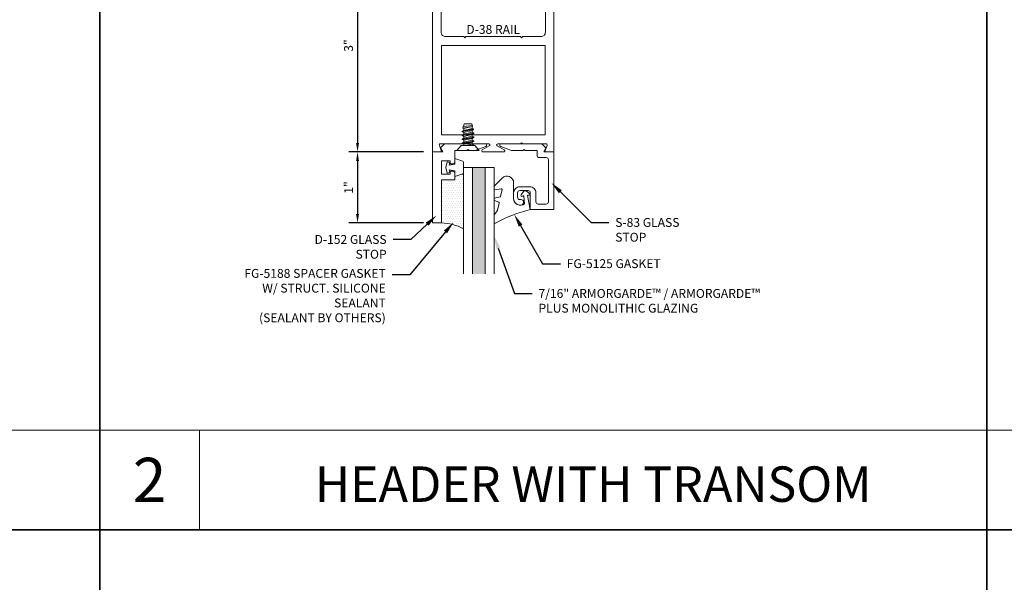
# Model space of a CAD drawing. Units: inches. Extents: x -27.5 to 37.3, y 0 to 85.
# Drawn here: x -13.6 to 0.2, y 44 to 51.9 of the extents above; entities that cross this region are included whole.
import ezdxf
from ezdxf import colors
from ezdxf.entities.mleader import LeaderData, LeaderLine
from ezdxf.enums import TextEntityAlignment as Align
from ezdxf.math import Vec2, Vec3

# ---------------------------------------------------------------- set-up
doc = ezdxf.new("R2010")
doc.units = ezdxf.units.IN
doc.header["$MEASUREMENT"] = 0
doc.layers.get('0').update_dxf_attribs({"lineweight": 13})
doc.layers.get('defpoints').update_dxf_attribs({"lineweight": 13})
for name, color, linetype, lineweight in [('Dimension', 3, 'Continuous', 13), ('Extrusion', 1, 'Continuous', 13), ('Fastener', 7, 'Continuous', 13), ('Gasket', 7, 'Continuous', 13), ('Glazing', 4, 'Continuous', 13), ('Misc', 7, 'Continuous', 13), ('Sealant', 3, 'Continuous', 13), ('Text', 6, 'Continuous', 13)]:
    doc.layers.add(name, color=color, linetype=linetype, lineweight=lineweight)
doc.styles.get("Standard").update_dxf_attribs({"font": 'arial.ttf'})
doc.styles.add('STYLE1', font='arial.ttf')
doc.dimstyles.new('FULL', dxfattribs={"dimtxt": 0.125, "dimasz": 0.125, "dimexe": 0.125, "dimexo": 0.125, "dimgap": 0.0625, "dimtad": 1, "dimdec": 4, "dimzin": 3, "dimdsep": 46, "dimlunit": 4, "dimtxsty": 'Standard', "dimcen": 0.125, "dimclrd": 256, "dimclre": 256, "dimclrt": 256, "dimadec": 0, "dimazin": 0, "dimtfac": 1, "dimtdec": 4, "dimtofl": 0, "dimtmove": 0, "dimatfit": 3, "dimfxl": 0, "dimfrac": 2, "dimtolj": 1, "dimtzin": 3, "dimarcsym": 0})

# ---------------------------------------------------------------- blocks, each defined once
blk = doc.blocks.new('D38')
blk.add_lwpolyline([(0.385, 0.115), (0.064, 0.115, 0.773029), (0.056, 0.085), (0.155, 0.03, -0.773029), (0.147, 0), (-0.147, 0, -0.773029), (-0.155, 0.03), (-0.056, 0.085, 0.773029), (-0.064, 0.115), (-0.385, 0.115), (-0.4, 0.13), (-0.415, 0.115), (-0.744, 0.115, 0.527743), (-0.759, 0.093), (-0.731, 0.022, -0.527743), (-0.746, 0), (-0.855, 0), (-0.855, 3), (-0.735, 3), (-0.735, 1.687, 0.414214), (-0.673, 1.625), (-0.415, 1.625), (-0.4, 1.61), (-0.385, 1.625), (0.385, 1.625), (0.4, 1.61), (0.415, 1.625), (0.673, 1.625, 0.414214), (0.735, 1.687), (0.735, 3), (0.855, 3), (0.855, 0), (0.746, 0, -0.527743), (0.731, 0.022), (0.759, 0.093, 0.527743), (0.744, 0.115), (0.415, 0.115), (0.4, 0.13)], format="xyb", close=True)
blk.add_lwpolyline([(-0.73, 0.24), (0.73, 0.24), (0.73, 1.5), (-0.73, 1.5)], close=True)
blk = doc.blocks.new('*U11')
at = {"linetype": 'ByBlock', "ltscale": 0.75}
blk.add_lwpolyline([(-0.078, 0.746), (-0.078, 0.648, 0.414214), (-0.047, 0.617), (0.021, 0.617), (0.021, 0.452), (0.036, 0.437), (0.021, 0.422), (0.021, 0.258), (0.076, 0.106, 0.8391), (0.115, 0.113), (0.115, 0.685), (0.057, 0.743), (0, 0.711), (0, 0.855), (-0.812, 0.855), (-0.812, 0.523), (-0.575, 0.523, -0.414214), (-0.544, 0.492), (-0.544, 0.374, -0.414214), (-0.575, 0.343), (-0.639, 0.343, -0.414214), (-0.67, 0.374), (-0.67, 0.389, 0.937027), (-0.749, 0.394, 0.452822), (-0.656, 0.288), (-0.575, 0.288, 0.414214), (-0.489, 0.374), (-0.489, 0.515, 0.414214), (-0.575, 0.601), (-0.703, 0.601, -0.414214), (-0.734, 0.632), (-0.734, 0.746, -0.414214), (-0.703, 0.777), (-0.109, 0.777, -0.414214)], format="xyb", close=True, dxfattribs=at)
blk = doc.blocks.new('D152')
blk.add_lwpolyline([(-0.855, 0), (-0.711, 0), (-0.743, -0.057), (-0.685, -0.115), (-0.113, -0.115, 0.8391), (-0.106, -0.076), (-0.258, -0.021), (-0.34, -0.021), (-0.355, -0.036), (-0.37, -0.021), (-0.543, -0.021), (-0.543, 0.138, 0.414214), (-0.574, 0.169), (-0.605, 0.169), (-0.605, 0.125), (-0.73, 0.125), (-0.73, 0.313), (-0.605, 0.313), (-0.605, 0.269), (-0.574, 0.269, 0.414214), (-0.543, 0.3), (-0.543, 0.393), (-0.73, 0.393), (-0.73, 1), (-0.855, 1)], format="xyb", close=True)
blk = doc.blocks.new('fg5188')
at = {"ltscale": 0.75}
blk.add_lwpolyline([(-0.109, -0.031), (-0.187, -0.049), (-0.187, -0.125), (-0.29, -0.096, -0.334595), (-0.312, -0.066), (-0.312, 0.066, -0.334595), (-0.29, 0.096), (-0.187, 0.125), (-0.187, 0.049), (-0.109, 0.031), (-0.119, 0.07), (-0.083, 0.08), (-0.062, 0), (-0.083, -0.08), (-0.119, -0.07)], format="xyb", close=True, dxfattribs=at)
blk = doc.blocks.new('.43inSSDoorGlz')
h = blk.add_hatch(color=256)
h.dxf.hatch_style = 1
h.paths.add_polyline_path([(-0.125, 0), (-0.305, 0), (-0.305, -1.5), (-0.125, -1.5)])
blk.add_line((-0.305, 0), (-0.125, 0))
for points in [[(-0.43, -1.5), (-0.43, 0), (-0.305, 0), (-0.305, -1.5)], [(-0.125, -1.5), (-0.125, 0), (0, 0), (0, -1.5)]]:
    blk.add_lwpolyline(points)
blk = doc.blocks.new('*U14')
at = {"linetype": 'ByBlock', "lineweight": -2, "ltscale": 0.5}
blk.add_lwpolyline([(-0.489, -0.19, -0.065719), (0, 0), (-0.042, 0.197, -0.594937), (-0.032, 0.205), (-0.023, 0.201, 0.872242), (-0.01, 0.228), (-0.054, 0.26, 0.414258), (-0.097, 0.253), (-0.129, 0.209, 0.872242), (-0.108, 0.188), (-0.104, 0.191, -0.594937), (-0.092, 0.187), (-0.082, 0.083, -0.631985), (-0.235, 0.156), (-0.235, 0.377, 0.668199), (-0.395, 0.444), (-0.508, 0.331, 0.198898), (-0.511, 0.324), (-0.511, 0.289, 0.461915), (-0.499, 0.279), (-0.41, 0.293, -0.527082), (-0.399, 0.281), (-0.419, 0.186, -0.294223), (-0.427, 0.178), (-0.503, 0.161, 0.352252), (-0.511, 0.152), (-0.511, 0.135, 0.309363), (-0.505, 0.126), (-0.445, 0.103, -0.36733), (-0.439, 0.092), (-0.461, -0.01, -0.113217), (-0.463, -0.014), (-0.509, -0.073, 0.167283), (-0.511, -0.079), (-0.511, -0.176, 0.569943)], format="xyb", close=True, dxfattribs=at)
blk = doc.blocks.new('*D21')
at = {"layer": 'defpoints', "color": 0, "transparency": 16777216}
for p in [(-7.811, 53.075), (-8.867, 50.075), (-7.811, 50.075)]:
    blk.add_point(p, dxfattribs=at)
at = {"layer": 'Dimension', "lineweight": -2, "transparency": 16777216}
for p, q in [((-7.936, 53.075), (-8.992, 53.075)), ((-8.867, 52.95), (-8.867, 50.2)), ((-7.936, 50.075), (-8.992, 50.075))]:
    blk.add_line(p, q, dxfattribs=at)
at = {"layer": 'Dimension', "transparency": 16777216}
for points in [[(-8.888, 52.95), (-8.847, 52.95), (-8.867, 53.075)], [(-8.888, 50.2), (-8.847, 50.2), (-8.867, 50.075)]]:
    blk.add_solid(points, dxfattribs=at)
at = {"layer": 'Dimension', "transparency": 16777216, "insert": (-8.994, 51.575), "char_height": 0.125, "attachment_point": 5, "rotation": 90}
blk.add_mtext('\\A1;3"', dxfattribs=at)
blk = doc.blocks.new('*D22')
at = {"layer": 'defpoints', "color": 0, "transparency": 16777216}
for p in [(-7.811, 50.075), (-8.867, 49.075), (-7.811, 49.075)]:
    blk.add_point(p, dxfattribs=at)
at = {"layer": 'Dimension', "lineweight": -2, "transparency": 16777216}
for p, q in [((-7.936, 50.075), (-8.992, 50.075)), ((-8.867, 49.95), (-8.867, 49.2)), ((-7.936, 49.075), (-8.992, 49.075))]:
    blk.add_line(p, q, dxfattribs=at)
at = {"layer": 'Dimension', "transparency": 16777216}
for points in [[(-8.888, 49.95), (-8.847, 49.95), (-8.867, 50.075)], [(-8.888, 49.2), (-8.847, 49.2), (-8.867, 49.075)]]:
    blk.add_solid(points, dxfattribs=at)
at = {"layer": 'Dimension', "transparency": 16777216, "insert": (-8.993, 49.575), "char_height": 0.125, "attachment_point": 5, "rotation": 90}
blk.add_mtext('\\A1;1"', dxfattribs=at)
blk = doc.blocks.new('FS57')
at = {"ltscale": 0.25}
for p, q in [((0.07, 0.022), (0.089, -0.06)), ((0.087, 0.06), (0.115, -0.06)), ((0.1, 0.082), (0.128, -0.082)), ((0.132, -0.082), (0.104, 0.082)), ((0.117, 0.06), (0.145, -0.06)), ((0.143, 0.06), (0.171, -0.06)), ((0.156, 0.082), (0.183, -0.082)), ((0.187, -0.082), (0.16, 0.082)), ((0.172, 0.06), (0.2, -0.06)), ((0.198, 0.06), (0.226, -0.06)), ((0.211, 0.082), (0.239, -0.082)), ((0.243, -0.082), (0.215, 0.082)), ((0.228, 0.06), (0.256, -0.06)), ((0.254, 0.06), (0.282, -0.06)), ((0.267, 0.082), (0.294, -0.078)), ((0.298, -0.076), (0.271, 0.082)), ((0.283, 0.06), (0.311, -0.06)), ((0.31, 0.06), (0.337, -0.06)), ((0.316, 0.071), (0.34, -0.064)), ((0.351, -0.061), (0.336, 0.066)), ((0.339, 0.06), (0.35, -0.06)), ((0.076, -0.082), (0.07, -0.045)), ((0.07, -0.068), (0.072, -0.082))]:
    blk.add_line(p, q, dxfattribs=at)
blk.add_lwpolyline([(0, 0.156), (0, -0.156), (0.07, -0.095), (0.07, 0.095)], close=True, dxfattribs=at)
blk.add_lwpolyline([(0.07, -0.078), (0.072, -0.082), (0.076, -0.082), (0.089, -0.06), (0.115, -0.06), (0.128, -0.082), (0.132, -0.082), (0.145, -0.06), (0.171, -0.06), (0.183, -0.082), (0.187, -0.082), (0.2, -0.06), (0.226, -0.06), (0.239, -0.082), (0.243, -0.082), (0.256, -0.06), (0.282, -0.06), (0.292, -0.078), (0.303, -0.075), (0.311, -0.06), (0.337, -0.06), (0.34, -0.064), (0.351, -0.061), (0.35, -0.06), (0.356, -0.06), (0.375, -0.054), (0.375, 0.054), (0.356, 0.06), (0.339, 0.06), (0.336, 0.066), (0.316, 0.071), (0.31, 0.06), (0.283, 0.06), (0.271, 0.082), (0.267, 0.082), (0.254, 0.06), (0.228, 0.06), (0.215, 0.082), (0.211, 0.082), (0.198, 0.06), (0.172, 0.06), (0.16, 0.082), (0.156, 0.082), (0.143, 0.06), (0.117, 0.06), (0.104, 0.082), (0.1, 0.082), (0.087, 0.06), (0.07, 0.06)], dxfattribs=at)

msp = doc.modelspace()

# ---------------------------------------------------------------- hatches: boundary and pattern name
at = {"layer": 'Sealant'}
h = msp.add_hatch(dxfattribs=at)
h.set_pattern_fill('DOTS', color=256, scale=0.5)
h.set_pattern_definition([(0, (-35.86882, 31.912622), (0.015625, 0.03125), [0, -0.03125])])
h.paths.add_polyline_path([(-7.373725, 49.790379, -0.33459532), (-7.39618, 49.76058), (-7.498725, 49.731176), (-7.498725, 49.682176), (-7.685725, 49.682176), (-7.685725, 49.075176, -0.113580328), (-7.373725, 48.993837)])

# ---------------------------------------------------------------- linework, layer by layer
at = {"layer": 'Misc', "lineweight": 35}
for p, q in [((-12.5, 57.5), (-12.5, 18.25)), ((0, 57.5), (0, 2.5)), ((-25, 44.75), (25, 44.75))]:
    msp.add_line(p, q, dxfattribs=at)
at = {"layer": 'Misc'}
for p, q in [((-12.5, 46.155), (-25, 46.155)), ((0, 46.155), (-12.5, 46.155)), ((-11.095, 44.75), (-11.095, 46.155)), ((12.5, 46.155), (0, 46.155))]:
    msp.add_line(p, q, dxfattribs=at)
at = {"layer": 'Sealant'}
msp.add_arc((-7.706449, 48.356627), 0.718848, 62.4283125, 88.3479284, dxfattribs=at)

# ---------------------------------------------------------------- block references
at = {"layer": 'Extrusion'}
msp.add_blockref('D38', (-6.955725, 50.075176), dxfattribs=at)
at = {"layer": 'Extrusion', "xscale": -1}
for name, rotation in [('D152', 180), ('*U11', 270)]:
    msp.add_blockref(name, (-6.955725, 50.075176), dxfattribs=dict(at, rotation=rotation))
at = {"layer": 'Fastener', "rotation": 90}
msp.add_blockref('FS57', (-7.310726, 50.096171), dxfattribs=at)
at = {"layer": 'Gasket', "rotation": 180}
msp.add_blockref('fg5188', (-7.685725, 49.856176), dxfattribs=at)
at = {"layer": 'Gasket'}
msp.add_blockref('*U14', (-6.432725, 49.263176), dxfattribs=at)
at = {"layer": 'Glazing'}
msp.add_blockref('.43inSSDoorGlz', (-6.943725, 49.856426), dxfattribs=at)

# ---------------------------------------------------------------- texts
at = {"layer": 'Text'}
msp.add_text('D-38 RAIL', height=0.125, dxfattribs=at).set_placement((-6.955725, 51.700176), align=Align.BOTTOM_CENTER)
at = {"layer": 'Text', "attachment_point": 5, "style": 'STYLE1'}
for s, insert, char_height, width in [('{\\fArial|b1|i0|c0|p34;2}', (-11.7975, 45.4525), 0.625, 0.46589359), ('{\\fArial|b1|i0|c0|p34;HEADER WITH TRANSOM}', (-5.5475, 45.394009), 0.5, 10.38837379)]:
    msp.add_mtext(s, dxfattribs=dict(at, insert=insert, char_height=char_height, width=width))

# ---------------------------------------------------------------- dimensions: what is measured, and where the dimension line sits
at = {"layer": 'Dimension'}
for base, p1, p2, picture, middle in [((-8.867334, 50.075176), (-7.810725, 53.075176), (-7.810725, 50.075176), '*D21', (-8.993699, 51.575176)), ((-8.867334, 49.075176), (-7.810725, 50.075176), (-7.810725, 49.075176), '*D22', (-8.99259, 49.575176))]:
    dim = msp.add_linear_dim(base=base, p1=p1, p2=p2, angle=90, dimstyle='FULL', dxfattribs=at)
    dim.commit()
    dim.dimension.update_dxf_attribs({"geometry": picture, "text_midpoint": middle})

# ---------------------------------------------------------------- leaders
at = {"layer": 'Text'}
ml = msp.add_multileader_mtext('Standard', dxfattribs=at)
ml.set_content('S-83 GLASS STOP', color=256)
ml.set_leader_properties()
ml.build(insert=Vec2(0, 0))
ml.multileader.update_dxf_attribs({"dogleg_length": 0.25, "arrow_head_size": 0.18})
ctx = ml.context
ctx.base_point, ctx.char_height, ctx.arrow_head_size, ctx.landing_gap_size, ctx.plane_origin = Vec3(-5.326627, 49.080863), 0.125, 0.18, 0.09, Vec3(-6.136959, 49.641195)
notes = []
notes.append((ctx, [(0, (1, 1, 0), (-5.576627, 49.080863), (1, 0), 0.25, [(0, [(-6.136959, 49.641195)], 0, [])])]))
ctx.mtext.insert, ctx.mtext.width, ctx.mtext.flow_direction = Vec3(-5.236627, 49.144429), 1.19382202, 5
ml = msp.add_multileader_mtext('Standard', dxfattribs=at)
ml.set_content('D-152 GLASS STOP', color=256)
ml.set_leader_properties()
ml.build(insert=Vec2(0, 0))
ml.multileader.update_dxf_attribs({"dogleg_length": 0.25, "arrow_head_size": 0.18})
ctx = ml.context
ctx.base_point, ctx.char_height, ctx.arrow_head_size, ctx.landing_gap_size, ctx.plane_origin = Vec3(-9.631315, 48.841073), 0.125, 0.18, 0.09, Vec3(-7.755165, 49.621726)
ctx.text_align_type = 2
notes.append((ctx, [(0, (1, 1, 0), (-8.117413, 48.841073), (-1, 0), 0.25, [(0, [(-7.755165, 49.180044)], 0, [])])]))
ctx.mtext.insert, ctx.mtext.width, ctx.mtext.alignment, ctx.mtext.flow_direction = Vec3(-8.457413, 48.904638), 1.10392246, 3, 5
ml = msp.add_multileader_mtext('Standard', dxfattribs=at)
ml.set_content('FG-5125 GASKET', color=256)
ml.set_leader_properties()
ml.build(insert=Vec2(0, 0))
ml.multileader.update_dxf_attribs({"dogleg_length": 0.25, "arrow_head_size": 0.18})
ctx = ml.context
ctx.base_point, ctx.char_height, ctx.arrow_head_size, ctx.landing_gap_size, ctx.plane_origin = Vec3(-6.009683, 48.500559), 0.125, 0.18, 0.09, Vec3(-6.659712, 49.193429)
notes.append((ctx, [(0, (1, 1, 0), (-6.259683, 48.500559), (1, 0), 0.25, [(0, [(-6.659712, 49.193429)], 0, [])])]))
ctx.mtext.insert, ctx.mtext.flow_direction = Vec3(-5.919683, 48.564125), 5
ml = msp.add_multileader_mtext('Standard', dxfattribs=at)
ml.set_content('FG-5188 SPACER GASKET W/ STRUCT. SILICONE SEALANT\\P{\\C7;(SEALANT BY OTHERS)}', color=256)
ml.set_leader_properties()
ml.build(insert=Vec2(0, 0))
ml.multileader.update_dxf_attribs({"dogleg_length": 0.25, "arrow_head_size": 0.18})
ctx = ml.context
ctx.base_point, ctx.char_height, ctx.arrow_head_size, ctx.landing_gap_size, ctx.plane_origin = Vec3(-10.512775, 48.345653), 0.125, 0.18, 0.09, Vec3(-7.512972, 49.086309)
ctx.text_align_type = 2
notes.append((ctx, [(0, (1, 1, 0), (-8.129928, 48.345653), (-1, 0), 0.25, [(0, [(-7.512972, 49.086309)], 0, [])])]))
ctx.mtext.insert, ctx.mtext.width, ctx.mtext.alignment, ctx.mtext.flow_direction = Vec3(-8.469928, 48.426527), 2.1805161, 3, 5
ml = msp.add_multileader_mtext('Standard', dxfattribs=at)
ml.set_content('7/16" ARMORGARDE™ / ARMORGARDE™\\PPLUS MONOLITHIC GLAZING', color=256)
ml.set_leader_properties()
ml.build(insert=Vec2(0, 0))
ml.multileader.update_dxf_attribs({"dogleg_length": 0.25, "arrow_head_size": 0.18})
ctx = ml.context
ctx.base_point, ctx.char_height, ctx.arrow_head_size, ctx.landing_gap_size, ctx.plane_origin = Vec3(-6.407936, 48.080578), 0.125, 0.18, 0.09, Vec3(-6.943725, 48.89053)
notes.append((ctx, [(0, (1, 1, 0), (-6.657936, 48.080578), (1, 0), 0.25, [(0, [(-6.943725, 48.89053)], 0, [])])]))
ctx.mtext.insert, ctx.mtext.flow_direction = Vec3(-6.317936, 48.144143), 5
for ctx, leaders in notes:
    for number, flags, end, landing, length, lines in leaders:
        leader = LeaderData()
        leader.index, (leader.has_last_leader_line, leader.has_dogleg_vector, leader.attachment_direction) = number, flags
        leader.last_leader_point, leader.dogleg_vector, leader.dogleg_length = Vec3(end), Vec3(landing), length
        for number, points, colour, breaks in lines:
            line = LeaderLine()
            line.index, line.vertices, line.color, line.breaks = number, Vec3.list(points), colors.encode_raw_color(colour), breaks
            leader.lines.append(line)
        ctx.leaders.append(leader)

doc.saveas('drawing.dxf')
